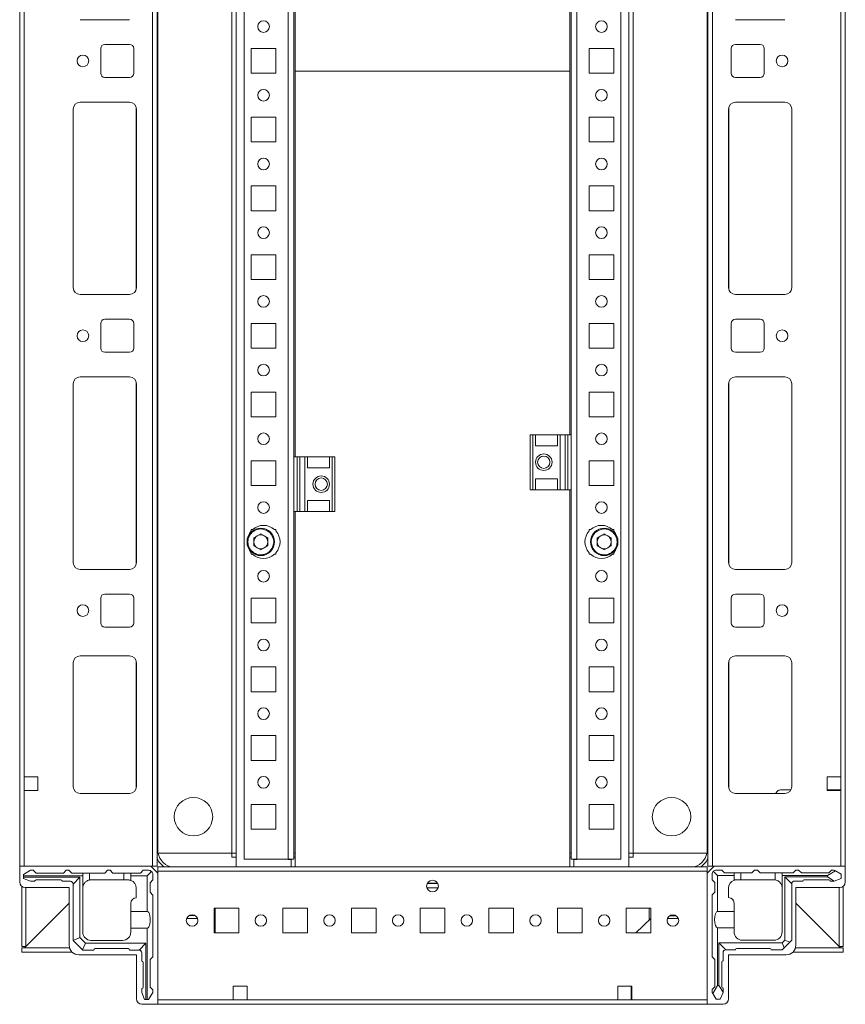
# Model space of a CAD drawing. Units: millimetres. Extents: x -3 to 11578, y -4 to 11622.
# Drawn here: x 2502 to 2803, y 730 to 1088 of the extents above; entities that cross this region are included whole.
import ezdxf

# ---------------------------------------------------------------- set-up
doc = ezdxf.new("R2010")
doc.units = ezdxf.units.MM

msp = doc.modelspace()

# ---------------------------------------------------------------- linework, layer by layer
at = {"color": 7, "linetype": 'Continuous', "lineweight": 15}
for p, q in [((2502.323, 1466.068), (2502.323, 780.068)), ((2550.723, 1466.068), (2550.723, 780.068)), ((2552.323, 780.068), (2552.323, 1466.068)), ((2581.073, 1466.318), (2581.073, 779.818)), ((2724.073, 779.818), (2724.073, 1466.318)), ((2752.823, 1466.068), (2752.823, 780.068)), ((2754.423, 780.068), (2754.423, 1466.068)), ((2802.823, 780.068), (2802.823, 1466.068)), ((2584.073, 1463.568), (2584.073, 782.568)), ((2600.063, 1463.568), (2600.063, 782.568)), ((2705.083, 782.568), (2705.083, 1463.568)), ((2721.073, 782.568), (2721.073, 1463.568)), ((2552.573, 1460.068), (2552.573, 786.068)), ((2579.563, 784.818), (2579.563, 1461.318)), ((2579.573, 784.818), (2579.573, 1461.318)), ((2725.573, 1461.318), (2725.573, 784.818)), ((2725.583, 1461.318), (2725.583, 784.818)), ((2752.573, 786.068), (2752.573, 1460.068)), ((2503.923, 812.568), (2503.923, 1433.568)), ((2801.223, 1433.568), (2801.223, 812.568)), ((2702.573, 1069.318), (2702.573, 1217.068)), ((2703.073, 1217.068), (2703.073, 937.068)), ((2602.073, 929.068), (2602.073, 1209.068)), ((2602.573, 1209.068), (2602.573, 1069.318)), ((2542.323, 1088.068), (2524.323, 1088.068)), ((2780.823, 1088.068), (2762.823, 1088.068)), ((2533.323, 1079.068), (2542.323, 1079.068)), ((2762.823, 1079.068), (2771.823, 1079.068)), ((2531.823, 1068.568), (2531.823, 1077.568)), ((2543.823, 1077.568), (2543.823, 1068.568)), ((2586.573, 1068.568), (2586.573, 1077.568)), ((2586.573, 1077.568), (2595.573, 1077.568)), ((2595.573, 1077.568), (2595.573, 1068.568)), ((2709.573, 1077.568), (2718.573, 1077.568)), ((2709.573, 1068.568), (2709.573, 1077.568)), ((2718.573, 1077.568), (2718.573, 1068.568)), ((2761.323, 1068.568), (2761.323, 1077.568)), ((2773.323, 1077.568), (2773.323, 1068.568)), ((2595.573, 1068.568), (2586.573, 1068.568)), ((2602.573, 1069.318), (2702.573, 1069.318)), ((2602.573, 1069.318), (2602.573, 1069.31)), ((2602.573, 1069.31), (2602.573, 929.068)), ((2702.573, 1069.31), (2602.573, 1069.31)), ((2702.573, 1069.318), (2702.573, 1069.31)), ((2702.573, 937.068), (2702.573, 1069.31)), ((2718.573, 1068.568), (2709.573, 1068.568)), ((2542.323, 1067.068), (2533.323, 1067.068)), ((2771.823, 1067.068), (2762.823, 1067.068)), ((2524.323, 1058.068), (2542.323, 1058.068)), ((2762.823, 1058.068), (2780.823, 1058.068)), ((2521.823, 990.568), (2521.823, 1055.568)), ((2521.833, 990.344), (2521.833, 1055.791)), ((2544.823, 1055.568), (2544.823, 990.568)), ((2760.323, 990.568), (2760.323, 1055.568)), ((2783.313, 1055.791), (2783.313, 990.344)), ((2783.323, 1055.568), (2783.323, 990.568)), ((2586.573, 1043.568), (2586.573, 1052.568)), ((2586.573, 1052.568), (2595.573, 1052.568)), ((2595.573, 1052.568), (2595.573, 1043.568)), ((2709.573, 1052.568), (2718.573, 1052.568)), ((2709.573, 1043.568), (2709.573, 1052.568)), ((2718.573, 1052.568), (2718.573, 1043.568)), ((2595.573, 1043.568), (2586.573, 1043.568)), ((2718.573, 1043.568), (2709.573, 1043.568)), ((2586.573, 1018.568), (2586.573, 1027.568)), ((2586.573, 1027.568), (2595.573, 1027.568)), ((2595.573, 1027.568), (2595.573, 1018.568)), ((2709.573, 1027.568), (2718.573, 1027.568)), ((2709.573, 1018.568), (2709.573, 1027.568)), ((2718.573, 1027.568), (2718.573, 1018.568)), ((2595.573, 1018.568), (2586.573, 1018.568)), ((2718.573, 1018.568), (2709.573, 1018.568)), ((2586.573, 993.568), (2586.573, 1002.568)), ((2586.573, 1002.568), (2595.573, 1002.568)), ((2595.573, 1002.568), (2595.573, 993.568)), ((2709.573, 1002.568), (2718.573, 1002.568)), ((2709.573, 993.568), (2709.573, 1002.568)), ((2718.573, 1002.568), (2718.573, 993.568)), ((2595.573, 993.568), (2586.573, 993.568)), ((2718.573, 993.568), (2709.573, 993.568)), ((2542.323, 988.068), (2524.323, 988.068)), ((2780.823, 988.068), (2762.823, 988.068)), ((2533.323, 979.068), (2542.323, 979.068)), ((2762.823, 979.068), (2771.823, 979.068)), ((2531.823, 968.568), (2531.823, 977.568)), ((2543.823, 977.568), (2543.823, 968.568)), ((2586.573, 968.568), (2586.573, 977.568)), ((2586.573, 977.568), (2595.573, 977.568)), ((2595.573, 977.568), (2595.573, 968.568)), ((2709.573, 977.568), (2718.573, 977.568)), ((2709.573, 968.568), (2709.573, 977.568)), ((2718.573, 977.568), (2718.573, 968.568)), ((2761.323, 968.568), (2761.323, 977.568)), ((2773.323, 977.568), (2773.323, 968.568)), ((2595.573, 968.568), (2586.573, 968.568)), ((2718.573, 968.568), (2709.573, 968.568)), ((2542.323, 967.068), (2533.323, 967.068)), ((2771.823, 967.068), (2762.823, 967.068)), ((2524.323, 958.068), (2542.323, 958.068)), ((2762.823, 958.068), (2780.823, 958.068)), ((2521.823, 890.568), (2521.823, 955.568)), ((2521.833, 890.344), (2521.833, 955.791)), ((2544.823, 955.568), (2544.823, 890.568)), ((2760.323, 890.568), (2760.323, 955.568)), ((2783.313, 955.791), (2783.313, 890.344)), ((2783.323, 955.568), (2783.323, 890.568)), ((2586.573, 943.568), (2586.573, 952.568)), ((2586.573, 952.568), (2595.573, 952.568)), ((2595.573, 952.568), (2595.573, 943.568)), ((2709.573, 952.568), (2718.573, 952.568)), ((2709.573, 943.568), (2709.573, 952.568)), ((2718.573, 952.568), (2718.573, 943.568)), ((2595.573, 943.568), (2586.573, 943.568)), ((2718.573, 943.568), (2709.573, 943.568)), ((2688.073, 937.068), (2688.073, 917.068)), ((2689.073, 937.068), (2688.073, 937.068)), ((2689.073, 917.068), (2689.073, 937.068)), ((2689.073, 937.068), (2690.073, 937.068)), ((2690.073, 933.068), (2690.073, 937.068)), ((2698.073, 937.068), (2690.073, 937.068)), ((2698.073, 937.068), (2698.073, 933.068)), ((2698.073, 937.068), (2699.073, 937.068)), ((2699.073, 917.068), (2699.073, 937.068)), ((2700.845, 937.068), (2699.073, 937.068)), ((2700.845, 937.068), (2700.845, 917.068)), ((2701.794, 937.068), (2700.845, 937.068)), ((2701.794, 917.068), (2701.794, 937.068)), ((2703.073, 937.068), (2701.794, 937.068)), ((2703.073, 917.068), (2703.073, 937.068)), ((2690.073, 933.068), (2698.073, 933.068)), ((2602.073, 929.068), (2603.353, 929.068)), ((2602.073, 929.068), (2602.073, 909.068)), ((2603.353, 929.068), (2603.353, 909.068)), ((2604.301, 929.068), (2603.353, 929.068)), ((2604.301, 909.068), (2604.301, 929.068)), ((2604.301, 929.068), (2606.073, 929.068)), ((2606.073, 929.068), (2606.073, 909.068)), ((2606.073, 929.068), (2607.073, 929.068)), ((2607.073, 925.068), (2607.073, 929.068)), ((2607.073, 929.068), (2615.073, 929.068)), ((2615.073, 929.068), (2615.073, 925.068)), ((2615.073, 929.068), (2616.073, 929.068)), ((2616.073, 929.068), (2616.073, 909.068)), ((2617.073, 929.068), (2616.073, 929.068)), ((2617.073, 909.068), (2617.073, 929.068)), ((2586.573, 918.568), (2586.573, 927.568)), ((2586.573, 927.568), (2595.573, 927.568)), ((2595.573, 927.568), (2595.573, 918.568)), ((2615.073, 925.068), (2607.073, 925.068)), ((2709.573, 927.568), (2718.573, 927.568)), ((2709.573, 918.568), (2709.573, 927.568)), ((2718.573, 927.568), (2718.573, 918.568)), ((2690.073, 921.068), (2698.073, 921.068)), ((2690.073, 917.068), (2690.073, 921.068)), ((2698.073, 921.068), (2698.073, 917.068)), ((2595.573, 918.568), (2586.573, 918.568)), ((2718.573, 918.568), (2709.573, 918.568)), ((2688.073, 917.068), (2689.073, 917.068)), ((2690.073, 917.068), (2689.073, 917.068)), ((2698.073, 917.068), (2690.073, 917.068)), ((2699.073, 917.068), (2698.073, 917.068)), ((2700.845, 917.068), (2699.073, 917.068)), ((2700.845, 917.068), (2701.794, 917.068)), ((2703.073, 917.068), (2701.794, 917.068)), ((2702.573, 779.818), (2702.573, 917.068)), ((2703.073, 917.068), (2703.073, 782.568)), ((2615.073, 913.068), (2607.073, 913.068)), ((2607.073, 909.068), (2607.073, 913.068)), ((2615.073, 913.068), (2615.073, 909.068)), ((2602.073, 782.568), (2602.073, 909.068)), ((2602.073, 909.068), (2603.353, 909.068)), ((2602.573, 909.068), (2602.573, 779.818)), ((2603.353, 909.068), (2604.301, 909.068)), ((2604.301, 909.068), (2606.073, 909.068)), ((2607.073, 909.068), (2606.073, 909.068)), ((2607.073, 909.068), (2615.073, 909.068)), ((2616.073, 909.068), (2615.073, 909.068)), ((2616.073, 909.068), (2617.073, 909.068)), ((2586.573, 902.568), (2587.105, 902.568)), ((2586.573, 902.036), (2586.573, 902.568)), ((2587.531, 899.535), (2590.073, 901.003)), ((2587.531, 896.6), (2587.531, 899.535)), ((2590.073, 901.003), (2592.615, 899.535)), ((2592.615, 899.535), (2592.615, 896.6)), ((2595.042, 902.568), (2595.573, 902.568)), ((2595.573, 902.568), (2595.573, 902.036)), ((2709.573, 902.568), (2710.105, 902.568)), ((2709.573, 902.036), (2709.573, 902.568)), ((2712.531, 899.535), (2715.073, 901.003)), ((2712.531, 896.6), (2712.531, 899.535)), ((2715.073, 901.003), (2717.615, 899.535)), ((2717.615, 899.535), (2717.615, 896.6)), ((2718.042, 902.568), (2718.573, 902.568)), ((2718.573, 902.568), (2718.573, 902.036)), ((2590.073, 895.132), (2587.531, 896.6)), ((2592.615, 896.6), (2590.073, 895.132)), ((2715.073, 895.132), (2712.531, 896.6)), ((2717.615, 896.6), (2715.073, 895.132)), ((2586.573, 893.568), (2586.573, 894.099)), ((2587.105, 893.568), (2586.573, 893.568)), ((2595.573, 893.568), (2595.042, 893.568)), ((2595.573, 894.099), (2595.573, 893.568)), ((2709.573, 893.568), (2709.573, 894.099)), ((2710.105, 893.568), (2709.573, 893.568)), ((2718.573, 893.568), (2718.042, 893.568)), ((2718.573, 894.099), (2718.573, 893.568)), ((2542.323, 888.068), (2524.323, 888.068)), ((2780.823, 888.068), (2762.823, 888.068)), ((2533.323, 879.068), (2542.323, 879.068)), ((2762.823, 879.068), (2771.823, 879.068)), ((2531.823, 868.568), (2531.823, 877.568)), ((2543.823, 877.568), (2543.823, 868.568)), ((2586.573, 868.568), (2586.573, 877.568)), ((2586.573, 877.568), (2595.573, 877.568)), ((2595.573, 877.568), (2595.573, 868.568)), ((2709.573, 877.568), (2718.573, 877.568)), ((2709.573, 868.568), (2709.573, 877.568)), ((2718.573, 877.568), (2718.573, 868.568)), ((2761.323, 868.568), (2761.323, 877.568)), ((2773.323, 877.568), (2773.323, 868.568)), ((2542.323, 867.068), (2533.323, 867.068)), ((2595.573, 868.568), (2586.573, 868.568)), ((2718.573, 868.568), (2709.573, 868.568)), ((2771.823, 867.068), (2762.823, 867.068)), ((2542.323, 856.568), (2524.323, 856.568)), ((2762.823, 856.568), (2780.823, 856.568)), ((2521.823, 854.068), (2521.823, 809.068)), ((2521.833, 808.844), (2521.833, 854.291)), ((2544.823, 809.068), (2544.823, 854.068)), ((2760.323, 809.068), (2760.323, 854.068)), ((2783.313, 854.291), (2783.313, 808.844)), ((2783.323, 854.068), (2783.323, 809.068)), ((2586.573, 843.568), (2586.573, 852.568)), ((2586.573, 852.568), (2595.573, 852.568)), ((2595.573, 852.568), (2595.573, 843.568)), ((2709.573, 852.568), (2718.573, 852.568)), ((2709.573, 843.568), (2709.573, 852.568)), ((2718.573, 852.568), (2718.573, 843.568)), ((2595.573, 843.568), (2586.573, 843.568)), ((2718.573, 843.568), (2709.573, 843.568)), ((2586.573, 818.568), (2586.573, 827.568)), ((2586.573, 827.568), (2595.573, 827.568)), ((2595.573, 827.568), (2595.573, 818.568)), ((2709.573, 827.568), (2718.573, 827.568)), ((2709.573, 818.568), (2709.573, 827.568)), ((2718.573, 827.568), (2718.573, 818.568)), ((2595.573, 818.568), (2586.573, 818.568)), ((2718.573, 818.568), (2709.573, 818.568)), ((2508.923, 812.568), (2503.923, 812.568)), ((2503.923, 812.568), (2503.923, 807.568)), ((2508.923, 807.568), (2508.923, 812.568)), ((2796.223, 812.568), (2801.223, 812.568)), ((2796.223, 807.568), (2796.223, 812.568)), ((2801.223, 812.568), (2801.223, 807.568)), ((2503.923, 780.068), (2503.923, 807.568)), ((2503.923, 807.568), (2508.923, 807.568)), ((2524.323, 806.568), (2542.323, 806.568)), ((2780.823, 806.568), (2762.823, 806.568)), ((2777.375, 806.568), (2778.142, 807.361)), ((2779.22, 807.818), (2782.988, 807.818)), ((2796.223, 807.818), (2796.573, 807.818)), ((2801.223, 807.568), (2796.223, 807.568)), ((2796.573, 807.818), (2796.573, 807.568)), ((2796.573, 807.818), (2797.573, 807.818)), ((2797.573, 807.568), (2797.573, 807.818)), ((2797.573, 807.818), (2798.573, 807.818)), ((2798.573, 807.568), (2798.573, 807.818)), ((2798.573, 807.818), (2800.823, 807.818)), ((2800.823, 807.818), (2800.823, 807.568)), ((2800.823, 807.818), (2801.223, 807.818)), ((2801.223, 807.568), (2801.223, 780.068)), ((2586.573, 793.568), (2586.573, 802.568)), ((2586.573, 802.568), (2595.573, 802.568)), ((2595.573, 802.568), (2595.573, 793.568)), ((2709.573, 802.568), (2718.573, 802.568)), ((2709.573, 793.568), (2709.573, 802.568)), ((2718.573, 802.568), (2718.573, 793.568)), ((2595.573, 793.568), (2586.573, 793.568)), ((2718.573, 793.568), (2709.573, 793.568)), ((2579.573, 784.818), (2552.695, 784.818)), ((2552.695, 784.818), (2579.563, 784.818)), ((2579.573, 784.818), (2579.563, 784.818)), ((2581.073, 784.818), (2579.573, 784.818)), ((2579.573, 784.818), (2579.573, 783.318)), ((2602.573, 784.818), (2602.073, 784.818)), ((2703.073, 784.818), (2702.573, 784.818)), ((2725.573, 784.818), (2724.073, 784.818)), ((2725.573, 784.818), (2725.573, 783.318)), ((2752.452, 784.818), (2725.573, 784.818)), ((2725.573, 784.818), (2725.583, 784.818)), ((2725.583, 784.818), (2752.452, 784.818)), ((2581.073, 783.318), (2579.573, 783.318)), ((2579.573, 783.318), (2579.573, 783.308)), ((2584.073, 782.568), (2600.063, 782.568)), ((2600.063, 782.568), (2602.073, 782.568)), ((2600.063, 782.568), (2600.063, 782.558)), ((2601.073, 782.558), (2600.063, 782.558)), ((2601.073, 782.558), (2601.073, 779.818)), ((2602.573, 783.318), (2602.073, 783.318)), ((2703.073, 783.318), (2702.573, 783.318)), ((2703.073, 782.568), (2705.083, 782.568)), ((2705.083, 782.558), (2704.073, 782.558)), ((2704.073, 779.818), (2704.073, 782.558)), ((2705.083, 782.568), (2721.073, 782.568)), ((2705.083, 782.558), (2705.083, 782.568)), ((2725.573, 783.318), (2724.073, 783.318)), ((2725.573, 783.318), (2725.573, 783.308)), ((2502.323, 774.318), (2502.323, 780.068)), ((2502.323, 780.068), (2550.073, 780.068)), ((2506.263, 778.568), (2503.763, 777.068)), ((2503.923, 780.068), (2550.723, 780.068)), ((2506.263, 778.568), (2507.263, 778.568)), ((2507.263, 778.568), (2508.263, 777.568)), ((2518.263, 777.568), (2508.263, 777.568)), ((2518.263, 777.568), (2519.263, 778.568)), ((2520.263, 778.568), (2519.263, 778.568)), ((2520.263, 778.568), (2521.263, 777.568)), ((2525.263, 777.568), (2521.263, 777.568)), ((2525.263, 777.568), (2525.263, 776.568)), ((2527.763, 777.568), (2525.263, 777.568)), ((2527.763, 777.568), (2527.763, 775.026)), ((2533.263, 777.568), (2527.763, 777.568)), ((2534.263, 778.568), (2533.263, 777.568)), ((2535.263, 778.568), (2534.263, 778.568)), ((2536.263, 777.568), (2535.263, 778.568)), ((2540.263, 777.568), (2536.263, 777.568)), ((2540.263, 775.068), (2540.263, 777.568)), ((2542.763, 777.568), (2540.263, 777.568)), ((2546.263, 777.568), (2542.763, 777.568)), ((2542.763, 776.568), (2542.763, 777.568)), ((2546.263, 777.568), (2547.263, 778.568)), ((2549.263, 778.568), (2547.263, 778.568)), ((2548.763, 776.568), (2550.324, 778.128)), ((2550.073, 780.068), (2552.573, 777.568)), ((2550.723, 780.068), (2552.323, 780.068)), ((2552.573, 779.818), (2552.573, 778.218)), ((2752.573, 779.818), (2552.573, 779.818)), ((2552.573, 731.418), (2552.573, 778.218)), ((2552.573, 778.218), (2752.573, 778.218)), ((2552.573, 777.568), (2552.573, 729.818)), ((2755.073, 780.068), (2752.573, 777.568)), ((2752.573, 778.218), (2752.573, 779.818)), ((2752.573, 778.218), (2752.573, 731.418)), ((2752.573, 777.568), (2752.573, 729.818)), ((2752.823, 780.068), (2754.423, 780.068)), ((2754.423, 780.068), (2801.223, 780.068)), ((2754.763, 778.206), (2756.323, 776.645)), ((2802.823, 780.068), (2755.073, 780.068)), ((2755.823, 778.645), (2757.823, 778.645)), ((2757.823, 778.645), (2758.823, 777.645)), ((2758.823, 777.645), (2762.323, 777.645)), ((2762.323, 777.645), (2762.323, 776.645)), ((2762.323, 777.645), (2764.823, 777.645)), ((2764.823, 777.645), (2764.823, 775.145)), ((2768.823, 777.645), (2764.823, 777.645)), ((2769.823, 778.645), (2768.823, 777.645)), ((2770.823, 778.645), (2769.823, 778.645)), ((2771.823, 777.645), (2770.823, 778.645)), ((2777.323, 777.645), (2771.823, 777.645)), ((2777.323, 775.103), (2777.323, 777.645)), ((2777.323, 777.645), (2779.823, 777.645)), ((2783.823, 777.645), (2779.823, 777.645)), ((2779.823, 776.645), (2779.823, 777.645)), ((2783.823, 777.645), (2784.823, 778.645)), ((2785.823, 778.645), (2784.823, 778.645)), ((2785.823, 778.645), (2786.823, 777.645)), ((2786.823, 777.645), (2796.823, 777.645)), ((2799.195, 778.422), (2796.323, 776.645)), ((2796.823, 777.645), (2797.823, 778.645)), ((2798.823, 778.645), (2797.823, 778.645)), ((2799.195, 778.422), (2798.823, 778.645)), ((2801.323, 777.145), (2799.195, 778.422)), ((2802.823, 774.318), (2802.823, 780.068)), ((2503.763, 776.568), (2503.763, 777.068)), ((2503.763, 776.568), (2503.763, 776.068)), ((2525.263, 776.568), (2503.763, 776.568)), ((2503.763, 776.068), (2524.263, 776.068)), ((2503.763, 776.068), (2503.763, 775.568)), ((2506.263, 774.568), (2503.763, 775.568)), ((2506.263, 774.568), (2507.763, 774.568)), ((2517.263, 775.068), (2508.263, 775.068)), ((2520.763, 774.568), (2517.763, 774.568)), ((2521.763, 773.568), (2524.263, 776.068)), ((2524.263, 776.068), (2524.263, 754.068)), ((2525.263, 772.568), (2525.263, 776.568)), ((2528.263, 775.068), (2540.263, 775.068)), ((2541.763, 775.068), (2540.263, 775.068)), ((2548.763, 776.568), (2542.763, 776.568)), ((2542.763, 774.896), (2542.763, 776.568)), ((2548.763, 763.568), (2548.763, 776.568)), ((2550.763, 775.068), (2549.763, 774.068)), ((2549.763, 770.568), (2549.763, 774.068)), ((2550.763, 775.068), (2550.763, 777.068)), ((2754.323, 775.145), (2754.323, 777.145)), ((2755.323, 774.145), (2754.323, 775.145)), ((2755.323, 770.645), (2755.323, 774.145)), ((2756.323, 776.645), (2756.323, 763.645)), ((2762.323, 776.645), (2756.323, 776.645)), ((2762.323, 774.974), (2762.323, 776.645)), ((2764.823, 775.145), (2763.323, 775.145)), ((2776.823, 775.145), (2764.823, 775.145)), ((2779.823, 756.145), (2779.823, 776.645)), ((2796.323, 776.645), (2779.823, 776.645)), ((2780.823, 753.145), (2780.823, 776.145)), ((2780.823, 776.145), (2796.323, 776.145)), ((2783.323, 773.645), (2780.823, 776.145)), ((2787.323, 774.645), (2784.323, 774.645)), ((2796.823, 775.145), (2787.823, 775.145)), ((2796.323, 776.645), (2796.323, 776.145)), ((2796.323, 776.145), (2798.748, 774.645)), ((2797.323, 774.645), (2798.748, 774.645)), ((2798.748, 774.645), (2798.823, 774.645)), ((2798.823, 774.645), (2801.323, 775.645)), ((2801.323, 775.645), (2801.323, 777.145)), ((2503.073, 750.818), (2503.073, 772.756)), ((2520.323, 772.318), (2504.323, 772.318)), ((2504.573, 772.318), (2504.573, 750.818)), ((2520.323, 751.318), (2520.323, 772.318)), ((2521.763, 773.568), (2521.763, 753.068)), ((2525.263, 772.568), (2525.305, 772.568)), ((2525.263, 756.068), (2525.263, 772.068)), ((2544.763, 772.068), (2544.763, 768.568)), ((2549.763, 770.568), (2550.763, 769.568)), ((2650.698, 773.818), (2654.448, 773.818)), ((2754.323, 769.645), (2755.323, 770.645)), ((2760.323, 772.145), (2760.323, 768.645)), ((2783.323, 753.145), (2783.323, 773.645)), ((2784.823, 772.318), (2800.823, 772.318)), ((2784.823, 751.318), (2784.823, 772.318)), ((2800.573, 750.818), (2800.573, 772.318)), ((2802.073, 772.756), (2802.073, 750.818)), ((2550.763, 747.068), (2550.763, 769.568)), ((2754.323, 747.145), (2754.323, 769.645)), ((2520.323, 766.568), (2504.083, 750.328)), ((2504.583, 750.828), (2520.323, 766.568)), ((2542.763, 763.568), (2542.763, 766.568)), ((2542.763, 763.568), (2548.763, 763.568)), ((2542.763, 757.568), (2542.763, 763.568)), ((2582.073, 764.818), (2573.073, 764.818)), ((2573.073, 764.818), (2573.073, 755.818)), ((2573.522, 764.08), (2573.073, 764.08)), ((2573.522, 763.08), (2573.073, 763.08)), ((2573.522, 764.818), (2573.522, 764.08)), ((2573.522, 764.08), (2573.522, 763.08)), ((2573.522, 763.08), (2573.522, 762.08)), ((2573.523, 764.818), (2573.523, 756.08)), ((2582.073, 755.818), (2582.073, 764.818)), ((2607.073, 764.818), (2598.073, 764.818)), ((2598.073, 764.818), (2598.073, 755.818)), ((2607.073, 755.818), (2607.073, 764.818)), ((2632.073, 764.818), (2623.073, 764.818)), ((2623.073, 764.818), (2623.073, 755.818)), ((2632.073, 755.818), (2632.073, 764.818)), ((2657.073, 764.818), (2648.073, 764.818)), ((2648.073, 764.818), (2648.073, 755.818)), ((2657.073, 755.818), (2657.073, 764.818)), ((2682.073, 764.818), (2673.073, 764.818)), ((2673.073, 764.818), (2673.073, 755.818)), ((2682.073, 755.818), (2682.073, 764.818)), ((2707.073, 764.818), (2698.073, 764.818)), ((2698.073, 764.818), (2698.073, 755.818)), ((2707.073, 755.818), (2707.073, 764.818)), ((2732.073, 764.818), (2723.073, 764.818)), ((2723.073, 764.818), (2723.073, 755.818)), ((2731.373, 760.406), (2731.373, 764.818)), ((2732.073, 755.818), (2732.073, 764.818)), ((2756.323, 763.645), (2762.323, 763.645)), ((2762.323, 763.645), (2762.323, 766.645)), ((2762.323, 763.645), (2762.323, 757.645)), ((2801.063, 750.328), (2784.823, 766.568)), ((2784.823, 766.568), (2800.563, 750.828)), ((2563.117, 761.08), (2567.03, 761.08)), ((2563.932, 762.08), (2566.215, 762.08)), ((2573.073, 762.08), (2573.522, 762.08)), ((2573.073, 761.08), (2573.522, 761.08)), ((2573.522, 762.08), (2573.522, 761.08)), ((2573.522, 761.08), (2573.522, 755.818)), ((2726.632, 755.818), (2732.057, 761.068)), ((2732.057, 761.068), (2732.073, 761.084)), ((2732.057, 761.068), (2732.073, 761.068)), ((2738.112, 761.068), (2742.035, 761.068)), ((2741.234, 762.068), (2738.912, 762.068)), ((2542.763, 756.068), (2542.763, 757.568)), ((2548.763, 757.568), (2542.763, 757.568)), ((2548.763, 731.568), (2548.763, 757.568)), ((2573.523, 756.08), (2573.523, 755.818)), ((2756.323, 757.645), (2756.323, 736.645)), ((2762.323, 757.645), (2756.323, 757.645)), ((2762.323, 757.645), (2762.323, 756.145)), ((2521.788, 753.042), (2521.763, 753.068)), ((2524.263, 754.068), (2521.788, 753.042)), ((2521.788, 753.042), (2525.238, 749.593)), ((2524.263, 754.068), (2526.263, 752.068)), ((2539.763, 753.068), (2528.263, 753.068)), ((2573.073, 755.818), (2582.073, 755.818)), ((2598.073, 755.818), (2607.073, 755.818)), ((2623.073, 755.818), (2632.073, 755.818)), ((2648.073, 755.818), (2657.073, 755.818)), ((2673.073, 755.818), (2682.073, 755.818)), ((2698.073, 755.818), (2707.073, 755.818)), ((2723.073, 755.818), (2732.073, 755.818)), ((2776.823, 753.145), (2765.323, 753.145)), ((2779.823, 752.145), (2780.823, 753.145)), ((2780.556, 750.377), (2782.591, 752.413)), ((2782.591, 752.413), (2780.823, 753.145)), ((2783.323, 753.145), (2782.591, 752.413)), ((2503.073, 750.818), (2504.573, 750.818)), ((2503.073, 748.818), (2503.073, 750.318)), ((2503.073, 750.318), (2520.469, 750.318)), ((2503.073, 748.818), (2521.374, 748.818)), ((2504.083, 750.328), (2503.507, 750.322)), ((2526.263, 752.068), (2525.238, 749.593)), ((2525.263, 749.568), (2525.238, 749.593)), ((2525.263, 749.568), (2529.263, 749.568)), ((2526.263, 752.068), (2548.263, 752.068)), ((2529.763, 750.068), (2541.763, 750.068)), ((2542.263, 749.568), (2545.763, 749.568)), ((2548.263, 752.068), (2545.763, 749.568)), ((2548.263, 752.068), (2548.263, 731.568)), ((2756.823, 752.145), (2779.823, 752.145)), ((2756.823, 736.645), (2756.823, 752.145)), ((2759.323, 749.645), (2756.823, 752.145)), ((2762.823, 749.645), (2759.323, 749.645)), ((2775.323, 750.145), (2763.323, 750.145)), ((2779.823, 749.645), (2775.823, 749.645)), ((2779.823, 752.145), (2780.556, 750.377)), ((2780.556, 750.377), (2779.823, 749.645)), ((2783.773, 748.818), (2802.073, 748.818)), ((2784.677, 750.318), (2802.073, 750.318)), ((2802.073, 750.818), (2800.573, 750.818)), ((2801.64, 750.322), (2801.063, 750.328)), ((2802.073, 748.818), (2802.073, 750.318)), ((2544.823, 747.818), (2523.823, 747.818)), ((2544.823, 731.818), (2544.823, 747.818)), ((2546.763, 748.568), (2546.763, 745.568)), ((2550.763, 747.068), (2549.763, 746.068)), ((2549.763, 736.068), (2549.763, 746.068)), ((2755.323, 746.145), (2754.323, 747.145)), ((2755.323, 736.145), (2755.323, 746.145)), ((2758.323, 748.645), (2758.323, 745.645)), ((2760.323, 747.818), (2781.323, 747.818)), ((2760.323, 731.818), (2760.323, 747.818)), ((2547.263, 745.068), (2547.263, 736.068)), ((2757.823, 745.145), (2757.823, 736.145)), ((2546.763, 734.068), (2546.763, 735.568)), ((2549.763, 736.068), (2550.763, 735.068)), ((2550.763, 735.068), (2550.763, 734.068)), ((2585.073, 736.418), (2580.073, 736.418)), ((2580.073, 736.418), (2580.073, 731.418)), ((2585.073, 731.418), (2585.073, 736.418)), ((2725.073, 736.418), (2720.073, 736.418)), ((2720.073, 736.418), (2720.073, 731.418)), ((2724.823, 736.068), (2724.823, 736.418)), ((2725.073, 736.068), (2724.823, 736.068)), ((2724.823, 735.068), (2724.823, 736.068)), ((2725.073, 735.068), (2724.823, 735.068)), ((2724.823, 734.068), (2724.823, 735.068)), ((2725.073, 731.418), (2725.073, 736.418)), ((2754.323, 735.145), (2755.323, 736.145)), ((2754.323, 735.145), (2754.323, 734.145)), ((2756.323, 736.645), (2754.546, 733.773)), ((2756.823, 736.645), (2756.323, 736.645)), ((2758.323, 734.221), (2756.823, 736.645)), ((2758.323, 734.221), (2758.323, 735.645)), ((2546.763, 734.068), (2547.763, 731.568)), ((2548.263, 731.568), (2547.763, 731.568)), ((2548.263, 731.568), (2548.763, 731.568)), ((2549.263, 731.568), (2548.763, 731.568)), ((2549.263, 731.568), (2550.763, 734.068)), ((2580.073, 731.418), (2552.573, 731.418)), ((2585.073, 731.418), (2580.073, 731.418)), ((2720.073, 731.418), (2585.073, 731.418)), ((2725.073, 731.418), (2720.073, 731.418)), ((2724.823, 734.068), (2725.073, 734.068)), ((2724.823, 731.818), (2724.823, 734.068)), ((2725.073, 731.818), (2724.823, 731.818)), ((2724.823, 731.418), (2724.823, 731.818)), ((2752.573, 731.418), (2725.073, 731.418)), ((2754.323, 734.145), (2754.546, 733.773)), ((2754.546, 733.773), (2755.823, 731.645)), ((2755.823, 731.645), (2757.323, 731.645)), ((2757.323, 731.645), (2758.323, 734.145)), ((2758.323, 734.145), (2758.323, 734.221)), ((2552.573, 729.818), (2546.823, 729.818)), ((2552.573, 729.818), (2752.573, 729.818)), ((2752.573, 729.818), (2758.323, 729.818))]:
    msp.add_line(p, q, dxfattribs=at)
at = {"color": 8, "linetype": 'Continuous', "lineweight": 15}
for p, q in [((2544.723, 1056.268), (2544.723, 989.868)), ((2760.423, 989.868), (2760.423, 1056.268)), ((2544.723, 956.268), (2544.723, 889.868)), ((2760.423, 889.868), (2760.423, 956.268)), ((2544.723, 854.768), (2544.723, 808.368)), ((2760.423, 808.368), (2760.423, 854.768)), ((2552.323, 786.068), (2552.573, 786.068)), ((2752.823, 786.068), (2752.573, 786.068)), ((2579.573, 783.308), (2581.073, 783.308)), ((2602.073, 783.308), (2602.573, 783.308)), ((2702.573, 783.308), (2703.073, 783.308)), ((2724.073, 783.308), (2725.573, 783.308)), ((2650.755, 773.918), (2654.391, 773.918)), ((2504.583, 772.318), (2504.583, 750.828)), ((2650.535, 772.218), (2654.612, 772.218)), ((2800.563, 750.828), (2800.563, 772.318)), ((2573.522, 756.08), (2573.523, 756.08)), ((2520.466, 750.328), (2504.083, 750.328)), ((2801.063, 750.328), (2784.68, 750.328))]:
    msp.add_line(p, q, dxfattribs=at)
at = {"color": 7, "linetype": 'Continuous', "lineweight": 15}
for centre, radius in [((2591.073, 1085.568), 2.125), ((2714.073, 1085.568), 2.125), ((2525.323, 1073.068), 2.125), ((2779.823, 1073.068), 2.125), ((2591.073, 1060.568), 2.125), ((2714.073, 1060.568), 2.125), ((2591.073, 1035.568), 2.125), ((2714.073, 1035.568), 2.125), ((2591.073, 1010.568), 2.125), ((2714.073, 1010.568), 2.125), ((2591.073, 985.568), 2.125), ((2714.073, 985.568), 2.125), ((2525.323, 973.068), 2.125), ((2779.823, 973.068), 2.125), ((2591.073, 960.568), 2.125), ((2714.073, 960.568), 2.125), ((2591.073, 935.568), 2.125), ((2714.073, 935.568), 2.125), ((2693.073, 927.068), 3), ((2693.073, 927.068), 2.25), ((2612.073, 919.068), 3), ((2612.073, 919.068), 2.25), ((2591.073, 910.568), 2.125), ((2714.073, 910.568), 2.125), ((2590.073, 898.068), 5), ((2715.073, 898.068), 5), ((2591.073, 885.568), 2.125), ((2714.073, 885.568), 2.125), ((2525.323, 873.068), 2.125), ((2779.823, 873.068), 2.125), ((2591.073, 860.568), 2.125), ((2714.073, 860.568), 2.125), ((2591.073, 835.568), 2.125), ((2714.073, 835.568), 2.125), ((2591.073, 810.568), 2.125), ((2714.073, 810.568), 2.125), ((2565.573, 798.068), 7), ((2739.573, 798.068), 7), ((2652.573, 772.818), 2.125), ((2565.073, 760.318), 2.1), ((2590.073, 760.318), 2.1), ((2615.073, 760.318), 2.1), ((2640.073, 760.318), 2.1), ((2665.073, 760.318), 2.1), ((2690.073, 760.318), 2.1), ((2715.073, 760.318), 2.1), ((2740.073, 760.318), 2.1)]:
    msp.add_circle(centre, radius, dxfattribs=at)
for centre, radius, start, end in [((2533.323, 1077.568), 1.5, 90, 180), ((2542.323, 1077.568), 1.5, 0, 90), ((2762.823, 1077.568), 1.5, 90, 180), ((2771.823, 1077.568), 1.5, 0, 90), ((2533.323, 1068.568), 1.5, 180, 270), ((2542.323, 1068.568), 1.5, 270, 0), ((2762.823, 1068.568), 1.5, 180, 270), ((2771.823, 1068.568), 1.5, 270, 0), ((2524.323, 1055.568), 2.5, 90, 180), ((2542.323, 1055.568), 2.5, 0, 90), ((2762.823, 1055.568), 2.5, 90, 180), ((2780.823, 1055.568), 2.5, 0, 90), ((2524.323, 990.568), 2.5, 180, 270), ((2542.323, 990.568), 2.5, 270, 0), ((2762.823, 990.568), 2.5, 180, 270), ((2780.823, 990.568), 2.5, 270, 0), ((2533.323, 977.568), 1.5, 90, 180), ((2542.323, 977.568), 1.5, 0, 90), ((2762.823, 977.568), 1.5, 90, 180), ((2771.823, 977.568), 1.5, 0, 90), ((2533.323, 968.568), 1.5, 180, 270), ((2542.323, 968.568), 1.5, 270, 0), ((2762.823, 968.568), 1.5, 180, 270), ((2771.823, 968.568), 1.5, 270, 0), ((2524.323, 955.568), 2.5, 90, 180), ((2542.323, 955.568), 2.5, 0, 90), ((2762.823, 955.568), 2.5, 90, 180), ((2780.823, 955.568), 2.5, 0, 90), ((2591.073, 898.068), 6, 48.59038, 131.40962), ((2714.073, 898.068), 6, 48.59038, 131.40962), ((2591.073, 898.068), 6, 138.59038, 221.40962), ((2590.073, 898.068), 2.542, 120, 180), ((2590.073, 898.068), 2.542, 60, 120), ((2590.073, 898.068), 2.542, 0, 60), ((2591.073, 898.068), 6, 318.59038, 41.40962), ((2714.073, 898.068), 6, 138.59038, 221.40962), ((2715.073, 898.068), 2.542, 120, 180), ((2715.073, 898.068), 2.542, 60, 120), ((2715.073, 898.068), 2.542, 0, 60), ((2714.073, 898.068), 6, 318.59038, 41.40962), ((2590.073, 898.068), 2.542, 180, 240), ((2590.073, 898.068), 2.542, 240, 300), ((2590.073, 898.068), 2.542, 300, 0), ((2715.073, 898.068), 2.542, 180, 240), ((2715.073, 898.068), 2.542, 240, 300), ((2715.073, 898.068), 2.542, 300, 0), ((2591.073, 898.068), 6, 228.59038, 311.40962), ((2714.073, 898.068), 6, 228.59038, 311.40962), ((2524.323, 890.568), 2.5, 180, 270), ((2542.323, 890.568), 2.5, 270, 0), ((2762.823, 890.568), 2.5, 180, 270), ((2780.823, 890.568), 2.5, 270, 0), ((2533.323, 877.568), 1.5, 90, 180), ((2542.323, 877.568), 1.5, 0, 90), ((2762.823, 877.568), 1.5, 90, 180), ((2771.823, 877.568), 1.5, 0, 90), ((2533.323, 868.568), 1.5, 180, 270), ((2542.323, 868.568), 1.5, 270, 0), ((2762.823, 868.568), 1.5, 180, 270), ((2771.823, 868.568), 1.5, 270, 0), ((2524.323, 854.068), 2.5, 90, 180), ((2542.323, 854.068), 2.5, 0, 90), ((2762.823, 854.068), 2.5, 90, 180), ((2780.823, 854.068), 2.5, 0, 90), ((2524.323, 809.068), 2.5, 180, 270), ((2542.323, 809.068), 2.5, 270, 0), ((2762.823, 809.068), 2.5, 180, 270), ((2779.22, 806.318), 1.5, 90, 135.93919), ((2780.823, 809.068), 2.5, 270, 0), ((2559.073, 786.068), 6.5, 180, 254.05763), ((2746.073, 786.068), 6.5, 285.94237, 0), ((2549.263, 777.068), 1.5, 45, 90), ((2549.263, 777.068), 1.5, 0, 45), ((2755.823, 777.145), 1.5, 135, 180), ((2755.823, 777.145), 1.5, 90, 135), ((2504.323, 774.318), 2, 180, 270), ((2508.263, 774.568), 0.5, 90, 180), ((2517.263, 774.568), 0.5, 0, 90), ((2520.763, 773.568), 1, 0, 90), ((2528.263, 772.068), 3, 90, 99.59407), ((2541.763, 772.068), 3, 0, 70.52878), ((2763.323, 772.145), 3, 109.47122, 180), ((2776.823, 772.145), 3, 80.40593, 90), ((2784.323, 773.645), 1, 90, 180), ((2787.823, 774.645), 0.5, 90, 180), ((2796.823, 774.645), 0.5, 0, 90), ((2800.823, 774.318), 2, 270, 0), ((2528.263, 772.068), 3, 170.40593, 180), ((2544.763, 766.568), 2, 90, 180), ((2760.323, 766.645), 2, 0, 90), ((2528.263, 756.068), 3, 180, 270), ((2539.763, 756.068), 3, 270, 0), ((2765.323, 756.145), 3, 180, 270), ((2776.823, 756.145), 3, 270, 0), ((2523.823, 751.318), 3.5, 180, 270), ((2529.763, 749.568), 0.5, 90, 180), ((2541.763, 749.568), 0.5, 0, 90), ((2545.763, 748.568), 1, 0, 90), ((2759.323, 748.645), 1, 90, 180), ((2763.323, 749.645), 0.5, 90, 180), ((2775.323, 749.645), 0.5, 0, 90), ((2781.323, 751.318), 3.5, 270, 0), ((2546.763, 745.068), 0.5, 0, 90), ((2758.323, 745.145), 0.5, 90, 180), ((2546.763, 736.068), 0.5, 270, 0), ((2758.323, 736.145), 0.5, 180, 270), ((2546.823, 731.818), 2, 180, 270), ((2758.323, 731.818), 2, 270, 0)]:
    msp.add_arc(centre, radius, start, end, dxfattribs=at)
at = {"color": 8, "linetype": 'Continuous', "lineweight": 15}
for centre, start, end in [((2559.073, 786.068), 205.84193, 236.44269), ((2746.073, 786.068), 303.55731, 334.15807)]:
    msp.add_arc(centre, 7.5, start, end, dxfattribs=at)
at = {"color": 7, "linetype": 'Continuous', "lineweight": 15}
for centre, start_param, end_param in [((2548.763, 760.568), 0, 3.1415927), ((2756.323, 760.645), 3.1415927, 6.2831853)]:
    msp.add_ellipse(centre, major_axis=(0, -3), ratio=0.3639702, start_param=start_param, end_param=end_param, dxfattribs=at)
for points, knots in [([(2587.723, 893.997), (2587.243, 894.347), (2586.503, 894.886), (2585.848, 895.94), (2585.501, 896.842), (2585.348, 897.799), (2585.404, 899.031), (2585.905, 900.474), (2586.905, 901.63), (2587.943, 902.294), (2588.849, 902.641), (2589.803, 902.79), (2591.044, 902.75), (2591.88, 902.379), (2592.423, 902.138)], [0, 0, 0, 0, 0.1197281, 0.1841805, 0.2499996, 0.3158195, 0.3802712, 0.499999, 0.6197278, 0.6841793, 0.7499987, 0.8158195, 0.8802713, 1, 1, 1, 1]), ([(2592.423, 902.138), (2592.904, 901.788), (2593.643, 901.25), (2594.298, 900.195), (2594.646, 899.293), (2594.798, 898.336), (2594.743, 897.105), (2594.242, 895.661), (2593.242, 894.505), (2592.203, 893.841), (2591.298, 893.495), (2590.344, 893.345), (2589.103, 893.385), (2588.267, 893.756), (2587.723, 893.997)], [0, 0, 0, 0, 0.1197284, 0.18418, 0.2500002, 0.31582, 0.3802719, 0.4999999, 0.6197289, 0.6841806, 0.7500002, 0.8158191, 0.880271, 1, 1, 1, 1]), ([(2717.423, 893.997), (2716.88, 893.756), (2716.044, 893.385), (2714.803, 893.345), (2713.849, 893.495), (2712.943, 893.841), (2711.905, 894.505), (2710.905, 895.661), (2710.404, 897.105), (2710.348, 898.336), (2710.501, 899.293), (2710.848, 900.195), (2711.503, 901.25), (2712.243, 901.788), (2712.723, 902.138)], [0, 0, 0, 0, 0.1197284, 0.1841803, 0.2499999, 0.3158199, 0.3802717, 0.5000001, 0.619728, 0.6841799, 0.7499998, 0.81582, 0.8802717, 1, 1, 1, 1]), ([(2712.723, 902.138), (2713.267, 902.379), (2714.103, 902.75), (2715.344, 902.79), (2716.298, 902.641), (2717.203, 902.294), (2718.242, 901.63), (2719.242, 900.474), (2719.743, 899.031), (2719.798, 897.799), (2719.646, 896.842), (2719.298, 895.94), (2718.643, 894.886), (2717.904, 894.347), (2717.423, 893.997)], [0, 0, 0, 0, 0.1197284, 0.1841803, 0.2499999, 0.3158199, 0.3802718, 0.5000002, 0.6197281, 0.68418, 0.7499999, 0.8158192, 0.8802717, 1, 1, 1, 1]), ([(2527.763, 775.026), (2527.517, 774.965), (2527.026, 774.843), (2526.321, 774.402), (2525.617, 773.658), (2525.421, 772.974), (2525.305, 772.568)], [0, 0, 0, 0, 0.1753601, 0.3496619, 0.6134127, 1, 1, 1, 1]), ([(2542.763, 774.896), (2542.736, 774.906), (2542.681, 774.925), (2542.304, 775.038), (2541.931, 775.058), (2541.763, 775.068)], [0, 0, 0, 0, 0.3554876, 0.7103754, 1, 1, 1, 1]), ([(2762.323, 774.974), (2762.351, 774.983), (2762.405, 775.003), (2762.782, 775.116), (2763.155, 775.136), (2763.323, 775.145)], [0, 0, 0, 0, 0.3554876, 0.7103709, 1, 1, 1, 1]), ([(2777.323, 775.103), (2777.569, 775.042), (2778.06, 774.921), (2778.767, 774.48), (2779.435, 773.756), (2779.767, 772.917), (2779.823, 772.34), (2779.823, 772.148), (2779.823, 772.145)], [0, 0, 0, 0, 0.1514717, 0.3020287, 0.5298562, 0.8435754, 0.9978054, 1, 1, 1, 1]), ([(2504.573, 750.818), (2504.573, 750.818), (2504.574, 750.82), (2504.576, 750.823), (2504.579, 750.825), (2504.582, 750.827), (2504.583, 750.828)], [0, 0, 0, 0, 0.2501556, 0.4997866, 0.7502434, 1, 1, 1, 1])]:
    msp.add_open_spline(points, degree=3, knots=knots, dxfattribs=at)
msp.add_open_spline([(2800.573, 750.818), (2800.573, 750.821), (2800.569, 750.824), (2800.563, 750.828)], degree=3, dxfattribs=at)

doc.saveas('drawing.dxf')
